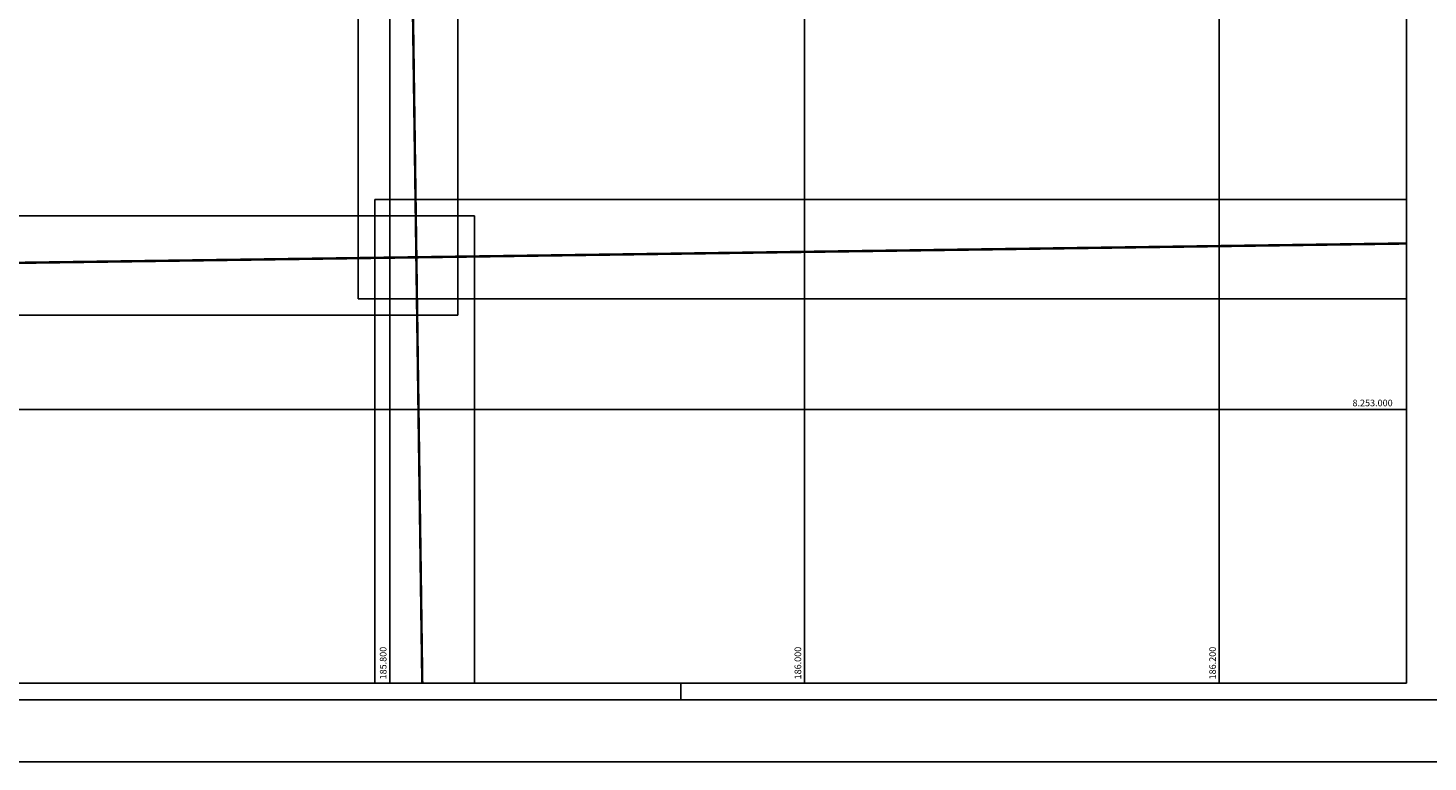
# Model space of a CAD drawing. Units: feet. Extents: x 184968 to 186710, y 8252830 to 8254078.
# Drawn here: x 185625 to 186301, y 8252830 to 8253184 of the extents above; entities that cross this region are included whole.
import ezdxf

# ---------------------------------------------------------------- set-up
doc = ezdxf.new("R2010")
doc.units = ezdxf.units.FT
doc.header["$MEASUREMENT"] = 0
doc.header["$XCLIPFRAME"] = 0
doc.linetypes.add('BORDER', pattern=[1.75, 0.5, -0.25, 0.5, -0.25, 0, -0.25])
for name, color, linetype in [('TOP-FOLHAS 1000', 253, 'BORDER'), ('TOP-IMAGEM', 250, 'Continuous'), ('TOP-MALHA UTM', 1, 'Continuous'), ('TOP-URB', 250, 'Continuous')]:
    doc.layers.add(name, color=color, linetype=linetype)
doc.styles.add('ROMANS', font='romans', dxfattribs={"height": 0.2})
picture_1 = doc.add_image_def('image3.tif', size_in_pixel=(6066, 6246))
picture_2 = doc.add_image_def('image4.tif', size_in_pixel=(6066, 6246))
picture_3 = doc.add_image_def('image8.tif', size_in_pixel=(6066, 6246))
picture_4 = doc.add_image_def('image9.tif', size_in_pixel=(6067, 6246))

msp = doc.modelspace()

# ---------------------------------------------------------------- linework, layer by layer
at = {"layer": 'TOP-FOLHAS 1000', "const_width": 1.2}
for points in [[(185815.64, 8252868.02), (185799.32, 8254040.02)], [(185048.37, 8253062.7), (186290.37, 8253080.01)]]:
    msp.add_lwpolyline(points, dxfattribs=at)
at = {"layer": 'TOP-MALHA UTM'}
for points in [[(185800, 8254040.02), (185800, 8252868.02)], [(186000, 8254040.02), (186000, 8252868.02)], [(186200, 8254040.02), (186200, 8252868.02)], [(185048.37, 8253000), (186290.37, 8253000)]]:
    msp.add_lwpolyline(points, dxfattribs=at)
at = {"layer": 'TOP-URB', "color": 6}
for p, q in [((186290.37, 8252868.02), (186290.37, 8254040.02)), ((185048.37, 8252868.02), (186290.37, 8252868.02))]:
    msp.add_line(p, q, dxfattribs=at)
at = {"layer": 'TOP-URB', "color": 1}
for p, q in [((185940.37, 8252860.02), (185940.37, 8252868.02)), ((185940.37, 8252860.02), (185940.37, 8252868.02)), ((184968.37, 8252830.02), (186710.37, 8252830.02))]:
    msp.add_line(p, q, dxfattribs=at)
at = {"layer": 'TOP-URB', "color": 2}
msp.add_line((184998.37, 8252860.02), (186680.37, 8252860.02), dxfattribs=at)

# ---------------------------------------------------------------- texts
at = {"layer": 'TOP-MALHA UTM', "color": 2, "style": 'ROMANS'}
msp.add_text('8.253.000', height=3.2, dxfattribs=at).set_placement((186264.25, 8253001.53))
for s, p in [('185.800', (185798.37, 8252869.83)), ('186.000', (185998.37, 8252869.83)), ('186.200', (186198.37, 8252869.83))]:
    msp.add_text(s, height=3.2, rotation=90, dxfattribs=at).set_placement(p)

# ---------------------------------------------------------------- referenced raster images: frames only (the image files are external)
at = {"layer": 'TOP-IMAGEM'}
image = msp.add_image(picture_2, insert=(185784.7, 8253053.3), size_in_units=(606.6, 624.6), dxfattribs=dict(at, brightness=67, contrast=43, fade=23))
image.set_boundary_path([(-0.5, -0.5), (5056.25, 6245.5)])
image = msp.add_image(picture_1, insert=(185226.2, 8253045.5), size_in_units=(606.6, 624.6), dxfattribs=dict(at, brightness=67, contrast=43, fade=23))
image.dxf.flags = 7
image = msp.add_image(picture_4, insert=(185792.7, 8252476.6), size_in_units=(606.7, 624.6), dxfattribs=dict(at, brightness=67, contrast=43, fade=23))
image.set_boundary_path([(-0.5, -0.5), (4976.25, 2331.29)])
image = msp.add_image(picture_3, insert=(185234.2, 8252468.8), size_in_units=(606.6, 624.6), dxfattribs=dict(at, brightness=67, contrast=43, fade=23))
image.set_boundary_path([(-0.5, -0.5), (6065.5, 2253.29)])

doc.saveas('drawing.dxf')
